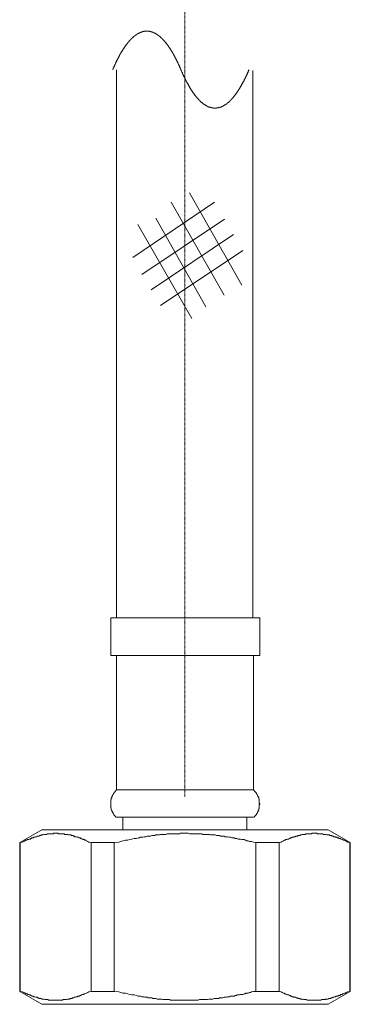
# Model space of a CAD drawing. Units: inches. Extents: x -182472 to 365923, y -71374 to 319452.
# Drawn here: x 95315 to 108140, y 61123 to 99285 of the extents above; entities that cross this region are included whole.
import ezdxf

# ---------------------------------------------------------------- set-up
doc = ezdxf.new("R2010")
doc.units = ezdxf.units.IN
doc.header["$MEASUREMENT"] = 0
doc.linetypes.add('AI-Linetype-12', pattern=[0.705556, 0.352778, -0.352778])
doc.layers.add('图层 1', color=7, linetype='Continuous')

msp = doc.modelspace()

# ---------------------------------------------------------------- linework, layer by layer
at = {"layer": '图层 1', "color": 7, "linetype": 'AI-Linetype-12', "lineweight": 9}
msp.add_lwpolyline([(101717, 113180), (101717, 69158)], dxfattribs=at)
at = {"layer": '图层 1', "color": 7, "lineweight": 9}
for points in [[(101568, 97347), (101563, 97358), (101557, 97379), (101551, 97391), (101545, 97401), (101541, 97413), (101534, 97425), (101529, 97438), (101523, 97458), (101517, 97470), (101513, 97482), (101507, 97492), (101500, 97504), (101494, 97516), (101489, 97526), (101483, 97539), (101476, 97549), (101473, 97561), (101467, 97583), (101460, 97595), (101455, 97607), (101449, 97617), (101443, 97628), (101439, 97640), (101433, 97649), (101426, 97662), (101421, 97674), (101415, 97684), (101409, 97697), (101402, 97706), (101399, 97719), (101392, 97729), (101386, 97741), (101381, 97754), (101375, 97765), (101368, 97775), (101363, 97786), (101357, 97797), (101352, 97808), (101347, 97820), (101341, 97832), (101334, 97843), (101328, 97854), (101323, 97864), (101316, 97877), (101310, 97889), (101305, 97899), (101300, 97909), (101294, 97921), (101289, 97931), (101283, 97945), (101276, 97956), (101270, 97956), (101265, 97968), (101258, 97978), (101252, 97990), (101247, 98002), (101241, 98012), (101236, 98022), (101231, 98035), (101224, 98047), (101218, 98047), (101212, 98056), (101207, 98068), (101200, 98079), (101194, 98092), (101189, 98102), (101182, 98102), (101176, 98113), (101170, 98123), (101165, 98136), (101160, 98147), (101154, 98160), (101148, 98160), (101142, 98172), (101136, 98180), (101131, 98193), (101124, 98193), (101118, 98204), (101112, 98214), (101106, 98225), (101100, 98237), (101094, 98237), (101089, 98250), (101082, 98259), (101076, 98271), (101070, 98271), (101063, 98284), (101058, 98294), (101052, 98294), (101048, 98307), (101042, 98318), (101036, 98328), (101029, 98328), (101024, 98341), (101018, 98351), (101012, 98351), (101005, 98361), (101000, 98372), (100994, 98372), (100988, 98383), (100982, 98395), (100976, 98395), (100970, 98407), (100963, 98419), (100958, 98419), (100952, 98429), (100946, 98429), (100940, 98442), (100934, 98452), (100928, 98452), (100921, 98463), (100916, 98463), (100910, 98476), (100904, 98486), (100897, 98486), (100892, 98499), (100886, 98499), (100879, 98509), (100874, 98520), (100868, 98520), (100862, 98531), (100855, 98531), (100850, 98541), (100844, 98541), (100837, 98553), (100831, 98553), (100826, 98566), (100820, 98566), (100813, 98577), (100808, 98577), (100802, 98587), (100795, 98587), (100789, 98600), (100784, 98600), (100778, 98611), (100771, 98611), (100766, 98622), (100760, 98622), (100753, 98634), (100747, 98634), (100742, 98634), (100736, 98645), (100729, 98645), (100723, 98657), (100718, 98657), (100711, 98668), (100705, 98668), (100700, 98668), (100694, 98678), (100687, 98678), (100681, 98689), (100676, 98689), (100669, 98689), (100663, 98701), (100657, 98701), (100651, 98701), (100645, 98711), (100639, 98711), (100634, 98723), (100627, 98723), (100621, 98723), (100615, 98733), (100610, 98733), (100603, 98733), (100597, 98733), (100592, 98746), (100585, 98746), (100579, 98746), (100573, 98757), (100565, 98757), (100559, 98757), (100553, 98768), (100547, 98768), (100541, 98768), (100535, 98768), (100529, 98780), (100523, 98780), (100518, 98780), (100511, 98780), (100505, 98792), (100499, 98792), (100493, 98792), (100487, 98792), (100481, 98792), (100476, 98805), (100469, 98805), (100463, 98805), (100457, 98805), (100451, 98805), (100445, 98814), (100439, 98814), (100433, 98814), (100427, 98814), (100421, 98814), (100415, 98814), (100408, 98814), (100403, 98824), (100395, 98824), (100389, 98824), (100383, 98824), (100377, 98824), (100371, 98824), (100365, 98824), (100358, 98824), (100353, 98836), (100347, 98836), (100341, 98836), (100335, 98836), (100329, 98836), (100323, 98836), (100316, 98836), (100311, 98836), (100305, 98836), (100299, 98836), (100292, 98836), (100287, 98836), (100281, 98836), (100274, 98836), (100269, 98836), (100263, 98836), (100255, 98836), (100249, 98836), (100242, 98836), (100237, 98836), (100231, 98836), (100224, 98836), (100219, 98836), (100213, 98836), (100207, 98836), (100200, 98836), (100195, 98836), (100189, 98836), (100182, 98836), (100176, 98836), (100171, 98836), (100165, 98836), (100158, 98836), (100153, 98836), (100147, 98836), (100140, 98836), (100134, 98824), (100129, 98824), (100122, 98824), (100115, 98824), (100108, 98824), (100103, 98824), (100097, 98824), (100090, 98824), (100084, 98814), (100079, 98814), (100072, 98814), (100066, 98814), (100060, 98814), (100055, 98814), (100048, 98814), (100042, 98805), (100037, 98805), (100031, 98805), (100024, 98805), (100018, 98805), (100013, 98792), (100006, 98792), (100000, 98792), (99994, 98792), (99988, 98792), (99982, 98780), (99976, 98780), (99971, 98780), (99964, 98780), (99958, 98768), (99950, 98768), (99944, 98768), (99938, 98768), (99932, 98757), (99926, 98757), (99919, 98757), (99914, 98746), (99908, 98746), (99902, 98746), (99896, 98733), (99890, 98733), (99884, 98733), (99878, 98733), (99872, 98723), (99866, 98723), (99860, 98723), (99855, 98711), (99848, 98711), (99842, 98701), (99836, 98701), (99830, 98701), (99824, 98689), (99818, 98689), (99813, 98689), (99806, 98678), (99800, 98678), (99794, 98668), (99788, 98668), (99782, 98668), (99776, 98657), (99770, 98657), (99764, 98645), (99758, 98645), (99751, 98634), (99745, 98634), (99740, 98634), (99734, 98622), (99727, 98622), (99722, 98611), (99716, 98611), (99710, 98600), (99703, 98600), (99698, 98587), (99692, 98587), (99685, 98577), (99679, 98577), (99674, 98566), (99668, 98566), (99661, 98553), (99656, 98553), (99650, 98541), (99644, 98541), (99637, 98531), (99632, 98531), (99626, 98520), (99619, 98520), (99614, 98509), (99608, 98499), (99601, 98499), (99595, 98486), (99590, 98486), (99584, 98476), (99577, 98463), (99571, 98463), (99566, 98452), (99560, 98452), (99553, 98442), (99548, 98429), (99542, 98429), (99535, 98419), (99529, 98419), (99524, 98407), (99517, 98395), (99511, 98395), (99505, 98383), (99500, 98372), (99493, 98372), (99487, 98361), (99482, 98351), (99475, 98351), (99469, 98341), (99463, 98328), (99458, 98328), (99451, 98318), (99445, 98307), (99440, 98294), (99434, 98294), (99427, 98284), (99421, 98271), (99417, 98271), (99411, 98259), (99405, 98250), (99400, 98237), (99393, 98237), (99387, 98225), (99382, 98214), (99375, 98204), (99369, 98193), (99363, 98193), (99358, 98180), (99351, 98172), (99345, 98160), (99339, 98160), (99334, 98147), (99327, 98136), (99321, 98123), (99317, 98113), (99311, 98102), (99305, 98102), (99300, 98092), (99293, 98079), (99287, 98068), (99281, 98056), (99275, 98047), (99269, 98047), (99263, 98035), (99258, 98022), (99251, 98012), (99245, 98002), (99241, 97990), (99235, 97978), (99229, 97968), (99223, 97956), (99217, 97956), (99211, 97945), (99205, 97931), (99198, 97921), (99193, 97909), (99187, 97899), (99183, 97889), (99177, 97877), (99171, 97864), (99164, 97854), (99159, 97843), (99153, 97832), (99147, 97820), (99140, 97808), (99135, 97797), (99131, 97786), (99125, 97775), (99119, 97765), (99113, 97754), (99106, 97741), (99101, 97729), (99095, 97719), (99089, 97706), (99085, 97697), (99079, 97684), (99072, 97674), (99067, 97662), (99061, 97649), (99055, 97640), (99048, 97628), (99045, 97617), (99039, 97607), (99032, 97595), (99027, 97583), (99021, 97561), (99014, 97549), (99011, 97539), (99005, 97526), (98998, 97516), (98993, 97504), (98987, 97492), (98980, 97482), (98977, 97470), (98971, 97458), (98964, 97438), (98958, 97425), (98953, 97413), (98946, 97401), (98943, 97391), (98937, 97379), (98930, 97358), (98924, 97347)], [(99073, 97347), (99073, 76097)], [(101568, 97347), (101575, 97334), (101579, 97322), (101584, 97311), (101591, 97301), (101597, 97290), (101603, 97267), (101607, 97255), (101613, 97244), (101618, 97233), (101625, 97223), (101631, 97210), (101637, 97200), (101641, 97176), (101647, 97164), (101653, 97153), (101659, 97144), (101665, 97132), (101671, 97122), (101675, 97109), (101681, 97097), (101687, 97085), (101694, 97075), (101699, 97062), (101705, 97052), (101712, 97041), (101715, 97031), (101721, 97006), (101726, 96996), (101733, 96984), (101739, 96974), (101745, 96963), (101752, 96951), (101755, 96940), (101762, 96927), (101767, 96917), (101773, 96904), (101779, 96894), (101786, 96883), (101791, 96872), (101797, 96860), (101804, 96849), (101807, 96849), (101813, 96837), (101820, 96828), (101825, 96816), (101831, 96803), (101837, 96794), (101844, 96782), (101849, 96769), (101855, 96759), (101860, 96746), (101865, 96735), (101871, 96727), (101878, 96714), (101883, 96702), (101889, 96702), (101896, 96689), (101902, 96678), (101907, 96668), (101913, 96658), (101920, 96647), (101925, 96635), (101930, 96635), (101936, 96623), (101941, 96611), (101947, 96601), (101954, 96589), (101960, 96579), (101965, 96579), (101972, 96567), (101978, 96556), (101983, 96544), (101989, 96532), (101996, 96522), (102002, 96522), (102007, 96510), (102014, 96498), (102018, 96487), (102023, 96487), (102029, 96478), (102036, 96465), (102041, 96453), (102048, 96453), (102054, 96443), (102060, 96431), (102065, 96419), (102072, 96419), (102078, 96409), (102084, 96396), (102090, 96387), (102096, 96387), (102102, 96374), (102107, 96362), (102113, 96362), (102120, 96352), (102126, 96339), (102132, 96339), (102138, 96330), (102144, 96320), (102150, 96320), (102156, 96307), (102160, 96297), (102165, 96297), (102172, 96285), (102178, 96273), (102184, 96273), (102189, 96261), (102196, 96261), (102202, 96250), (102208, 96240), (102214, 96240), (102220, 96228), (102226, 96228), (102233, 96216), (102238, 96204), (102244, 96204), (102250, 96194), (102256, 96194), (102262, 96182), (102268, 96182), (102273, 96172), (102280, 96162), (102286, 96162), (102292, 96149), (102299, 96149), (102304, 96139), (102310, 96139), (102317, 96128), (102322, 96128), (102328, 96115), (102334, 96115), (102341, 96105), (102346, 96105), (102352, 96091), (102358, 96091), (102364, 96081), (102370, 96081), (102376, 96071), (102383, 96071), (102388, 96071), (102394, 96058), (102400, 96058), (102407, 96046), (102412, 96046), (102418, 96037), (102425, 96037), (102430, 96037), (102436, 96025), (102442, 96025), (102449, 96014), (102454, 96014), (102460, 96014), (102467, 96004), (102473, 96004), (102480, 96004), (102486, 95991), (102493, 95991), (102499, 95982), (102504, 95982), (102510, 95982), (102517, 95970), (102523, 95970), (102528, 95970), (102534, 95957), (102541, 95957), (102546, 95957), (102552, 95957), (102559, 95945), (102565, 95945), (102570, 95945), (102577, 95934), (102583, 95934), (102589, 95934), (102594, 95934), (102601, 95923), (102607, 95923), (102612, 95923), (102619, 95923), (102625, 95913), (102631, 95913), (102636, 95913), (102643, 95913), (102649, 95900), (102654, 95900), (102661, 95900), (102667, 95900), (102673, 95900), (102681, 95889), (102686, 95889), (102693, 95889), (102699, 95889), (102704, 95889), (102710, 95889), (102717, 95877), (102723, 95877), (102728, 95877), (102735, 95877), (102741, 95877), (102747, 95877), (102753, 95877), (102759, 95866), (102765, 95866), (102770, 95866), (102777, 95866), (102783, 95866), (102789, 95866), (102794, 95866), (102801, 95866), (102807, 95866), (102813, 95866), (102819, 95866), (102827, 95866), (102833, 95856), (102839, 95856), (102844, 95856), (102851, 95856), (102857, 95856), (102863, 95856), (102869, 95856), (102875, 95856), (102881, 95856), (102888, 95856), (102893, 95856), (102899, 95856), (102906, 95856), (102911, 95856), (102917, 95856), (102923, 95856), (102930, 95856), (102935, 95856), (102941, 95856), (102947, 95856), (102954, 95866), (102959, 95866), (102967, 95866), (102973, 95866), (102980, 95866), (102985, 95866), (102991, 95866), (102997, 95866), (103004, 95866), (103009, 95866), (103015, 95866), (103022, 95866), (103027, 95877), (103033, 95877), (103040, 95877), (103046, 95877), (103051, 95877), (103057, 95877), (103064, 95877), (103070, 95889), (103075, 95889), (103081, 95889), (103088, 95889), (103093, 95889), (103099, 95889), (103106, 95900), (103114, 95900), (103120, 95900), (103125, 95900), (103131, 95900), (103138, 95913), (103143, 95913), (103149, 95913), (103156, 95913), (103162, 95923), (103167, 95923), (103174, 95923), (103180, 95923), (103186, 95934), (103191, 95934), (103198, 95934), (103204, 95934), (103209, 95945), (103216, 95945), (103222, 95945), (103228, 95957), (103233, 95957), (103240, 95957), (103246, 95957), (103252, 95970), (103258, 95970), (103264, 95970), (103270, 95982), (103275, 95982), (103282, 95982), (103288, 95991), (103294, 95991), (103299, 96004), (103306, 96004), (103312, 96004), (103320, 96014), (103325, 96014), (103332, 96014), (103338, 96025), (103344, 96025), (103349, 96037), (103356, 96037), (103362, 96037), (103368, 96046), (103374, 96046), (103380, 96058), (103386, 96058), (103393, 96071), (103398, 96071), (103404, 96071), (103410, 96081), (103416, 96081), (103422, 96091), (103428, 96091), (103435, 96105), (103440, 96105), (103446, 96115), (103452, 96115), (103458, 96128), (103464, 96128), (103470, 96139), (103476, 96139), (103482, 96149), (103488, 96149), (103494, 96162), (103501, 96162), (103506, 96172), (103512, 96182), (103519, 96182), (103524, 96194), (103530, 96194), (103536, 96204), (103543, 96204), (103548, 96216), (103554, 96228), (103561, 96228), (103567, 96240), (103572, 96240), (103578, 96250), (103585, 96261), (103590, 96261), (103596, 96273), (103603, 96273), (103609, 96285), (103612, 96297), (103619, 96297), (103625, 96307), (103630, 96320), (103636, 96320), (103643, 96330), (103648, 96339), (103654, 96339), (103661, 96352), (103667, 96362), (103672, 96362), (103678, 96374), (103685, 96387), (103690, 96387), (103696, 96396), (103703, 96409), (103709, 96419), (103714, 96419), (103720, 96431), (103727, 96443), (103733, 96453), (103738, 96453), (103744, 96465), (103751, 96478), (103756, 96487), (103762, 96487), (103767, 96498), (103772, 96510), (103779, 96522), (103785, 96522), (103791, 96532), (103796, 96544), (103803, 96556), (103809, 96567), (103814, 96579), (103820, 96579), (103827, 96589), (103833, 96601), (103838, 96611), (103845, 96623), (103851, 96635), (103854, 96635), (103861, 96647), (103867, 96658), (103872, 96668), (103879, 96678), (103885, 96689), (103891, 96702), (103896, 96702), (103903, 96714), (103909, 96727), (103915, 96735), (103919, 96746), (103925, 96759), (103930, 96769), (103937, 96782), (103943, 96794), (103949, 96803), (103954, 96816), (103961, 96828), (103967, 96837), (103973, 96849), (103977, 96849), (103983, 96860), (103988, 96872), (103995, 96883), (104001, 96894), (104007, 96904), (104013, 96917), (104019, 96927), (104023, 96940), (104029, 96951), (104035, 96963), (104041, 96974), (104048, 96984), (104053, 96996), (104059, 97006), (104065, 97031), (104069, 97041), (104075, 97052), (104082, 97062), (104087, 97075), (104093, 97085), (104099, 97097), (104106, 97109), (104109, 97122), (104115, 97132), (104121, 97144), (104127, 97153), (104133, 97164), (104140, 97176), (104143, 97200), (104149, 97210), (104156, 97223), (104161, 97233), (104167, 97244), (104173, 97255), (104177, 97267), (104183, 97290), (104190, 97301), (104195, 97311), (104201, 97322), (104206, 97334), (104211, 97347)], [(104359, 76097), (104359, 97316)], [(98846, 76097), (98846, 74636)], [(98846, 76097), (104632, 76097)], [(104632, 74636), (104632, 76097)], [(98846, 74636), (104632, 74636)], [(99073, 74636), (99073, 69441)], [(104382, 69441), (104382, 74636)], [(99073, 69441), (99073, 69419), (99049, 69419), (99049, 69395), (99028, 69395), (99028, 69372), (99005, 69372), (99005, 69350), (98981, 69328), (98981, 69304), (98960, 69304), (98960, 69282), (98935, 69258), (98935, 69236), (98914, 69236), (98914, 69213), (98914, 69189), (98891, 69189), (98891, 69167), (98891, 69145), (98891, 69123), (98870, 69123), (98870, 69100), (98870, 69078), (98870, 69054), (98846, 69054), (98846, 69031), (98846, 69008), (98846, 68987), (98846, 68962), (98846, 68940), (98846, 68917), (98846, 68893), (98846, 68872), (98846, 68848), (98846, 68826), (98846, 68801), (98846, 68781), (98846, 68758), (98846, 68735), (98870, 68735), (98870, 68713), (98870, 68690), (98870, 68666), (98891, 68644), (98891, 68620), (98891, 68598), (98914, 68598), (98914, 68573), (98914, 68551), (98935, 68551), (98935, 68528), (98935, 68507), (98960, 68507), (98960, 68485), (98981, 68461), (98981, 68438), (99005, 68438), (99005, 68417), (99028, 68417), (99028, 68393), (99049, 68393), (99049, 68370)], [(99073, 69441), (104382, 69441)], [(104406, 68370), (104406, 68393), (104427, 68393), (104427, 68417), (104451, 68417), (104451, 68438), (104473, 68438), (104473, 68461), (104497, 68461), (104497, 68485), (104497, 68507), (104520, 68507), (104520, 68528), (104541, 68528), (104541, 68551), (104541, 68573), (104564, 68598), (104564, 68620), (104564, 68644), (104587, 68644), (104587, 68666), (104587, 68690), (104587, 68713), (104610, 68713), (104610, 68735), (104610, 68758), (104610, 68781), (104610, 68801), (104610, 68826), (104610, 68848), (104610, 68872), (104632, 68872), (104632, 68893), (104610, 68917), (104610, 68940), (104610, 68962), (104610, 68987), (104610, 69008), (104610, 69031), (104610, 69054), (104610, 69078), (104587, 69078), (104587, 69100), (104587, 69123), (104587, 69145), (104564, 69145), (104564, 69167), (104564, 69189), (104541, 69189), (104541, 69213), (104541, 69236), (104520, 69258), (104520, 69282), (104497, 69282), (104497, 69304), (104473, 69328), (104473, 69350), (104451, 69350), (104451, 69372), (104427, 69372), (104427, 69395), (104406, 69395), (104406, 69419), (104382, 69419), (104382, 69441)], [(99049, 68370), (104406, 68370)], [(99322, 68370), (99322, 67890)], [(104132, 67890), (104132, 68370)], [(96179, 67890), (95315, 67390)], [(98093, 67390), (98003, 67413), (97957, 67437), (97911, 67457), (97888, 67482), (97866, 67482), (97843, 67482), (97820, 67504), (97796, 67504), (97773, 67526), (97751, 67526), (97729, 67526), (97708, 67548), (97684, 67548), (97661, 67571), (97637, 67571), (97615, 67571), (97592, 67595), (97570, 67595), (97546, 67595), (97524, 67617), (97501, 67617), (97479, 67617), (97455, 67617), (97433, 67640), (97410, 67640), (97387, 67663), (97364, 67663), (97341, 67663), (97319, 67663), (97296, 67687), (97274, 67687), (97250, 67687), (97229, 67687), (97205, 67687), (97182, 67709), (97158, 67709), (97136, 67709), (97115, 67709), (97092, 67709), (97068, 67709), (97047, 67732), (97022, 67732), (97000, 67732), (96976, 67732), (96955, 67732), (96931, 67732), (96908, 67732), (96888, 67732), (96863, 67732), (96840, 67732), (96817, 67732), (96794, 67754), (96772, 67754), (96749, 67754), (96727, 67754), (96704, 67754), (96679, 67754), (96658, 67754), (96635, 67754), (96612, 67732), (96590, 67732), (96566, 67732), (96543, 67732), (96521, 67732), (96499, 67732), (96477, 67732), (96453, 67732), (96430, 67732), (96408, 67732), (96385, 67732), (96362, 67709), (96338, 67709), (96317, 67709), (96294, 67709), (96271, 67709), (96248, 67709), (96225, 67687), (96201, 67687), (96179, 67687), (96156, 67687), (96135, 67663), (96111, 67663), (96089, 67663), (96065, 67640), (96044, 67640), (96020, 67640), (95997, 67640), (95974, 67617), (95951, 67617), (95929, 67617), (95906, 67595), (95883, 67595), (95860, 67595), (95838, 67571), (95815, 67571), (95791, 67571), (95770, 67571), (95770, 67548), (95747, 67548), (95724, 67526), (95703, 67526), (95678, 67526), (95656, 67504), (95633, 67504), (95609, 67504), (95587, 67482), (95541, 67482), (95520, 67457), (95473, 67437), (95429, 67413), (95335, 67390)], [(96179, 67890), (107275, 67890)], [(104473, 67390), (104382, 67413), (104313, 67437), (104267, 67437), (104224, 67437), (104177, 67457), (104132, 67457), (104085, 67482), (104063, 67482), (104018, 67504), (103973, 67504), (103926, 67504), (103880, 67526), (103836, 67526), (103789, 67526), (103744, 67548), (103720, 67548), (103676, 67548), (103631, 67571), (103586, 67571), (103539, 67571), (103493, 67595), (103448, 67595), (103424, 67595), (103379, 67617), (103333, 67617), (103288, 67617), (103244, 67640), (103198, 67640), (103151, 67640), (103106, 67640), (103063, 67663), (103038, 67663), (102992, 67663), (102947, 67663), (102900, 67687), (102856, 67687), (102810, 67687), (102765, 67687), (102719, 67687), (102674, 67709), (102650, 67709), (102604, 67709), (102559, 67709), (102512, 67709), (102468, 67709), (102422, 67709), (102378, 67732), (102331, 67732), (102286, 67732), (102242, 67732), (102218, 67732), (102171, 67732), (102126, 67732), (102080, 67732), (102035, 67732), (101990, 67732), (101945, 67732), (101898, 67732), (101853, 67754), (101807, 67754), (101783, 67754), (101739, 67754), (101691, 67754), (101648, 67754), (101603, 67754), (101556, 67754), (101510, 67732), (101466, 67732), (101421, 67732), (101376, 67732), (101328, 67732), (101306, 67732), (101261, 67732), (101214, 67732), (101168, 67732), (101124, 67732), (101079, 67732), (101034, 67732), (100987, 67709), (100941, 67709), (100918, 67709), (100874, 67709), (100827, 67709), (100783, 67709), (100735, 67687), (100692, 67687), (100645, 67687), (100599, 67687), (100555, 67663), (100531, 67663), (100486, 67663), (100441, 67663), (100395, 67640), (100348, 67640), (100303, 67640), (100258, 67640), (100213, 67617), (100166, 67617), (100145, 67617), (100098, 67595), (100054, 67595), (100006, 67595), (99962, 67571), (99916, 67571), (99849, 67548), (99757, 67548), (99665, 67526), (99575, 67504), (99505, 67482), (99416, 67482), (99322, 67457), (99233, 67437), (99164, 67413), (98981, 67390)], [(108120, 67390), (108028, 67413), (108005, 67437), (107958, 67457), (107914, 67482), (107890, 67482), (107868, 67482), (107845, 67504), (107823, 67504), (107800, 67526), (107778, 67526), (107754, 67548), (107731, 67548), (107707, 67548), (107686, 67571), (107662, 67571), (107640, 67571), (107617, 67595), (107595, 67595), (107571, 67595), (107549, 67617), (107525, 67617), (107502, 67617), (107481, 67640), (107458, 67640), (107436, 67640), (107413, 67663), (107391, 67663), (107367, 67663), (107344, 67663), (107322, 67687), (107299, 67687), (107275, 67687), (107252, 67687), (107230, 67687), (107208, 67709), (107184, 67709), (107162, 67709), (107137, 67709), (107117, 67709), (107093, 67709), (107071, 67732), (107049, 67732), (107025, 67732), (107003, 67732), (106979, 67732), (106958, 67732), (106934, 67732), (106910, 67732), (106887, 67732), (106866, 67732), (106843, 67754), (106821, 67754), (106796, 67754), (106775, 67754), (106752, 67754), (106729, 67754), (106706, 67754), (106683, 67754), (106660, 67754), (106637, 67732), (106615, 67732), (106593, 67732), (106569, 67732), (106546, 67732), (106523, 67732), (106501, 67732), (106479, 67732), (106455, 67732), (106435, 67732), (106410, 67732), (106388, 67709), (106365, 67709), (106341, 67709), (106319, 67709), (106295, 67709), (106272, 67709), (106249, 67687), (106228, 67687), (106206, 67687), (106182, 67663), (106159, 67663), (106137, 67663), (106114, 67663), (106091, 67640), (106067, 67640), (106046, 67640), (106023, 67640), (105999, 67617), (105976, 67617), (105954, 67617), (105931, 67595), (105908, 67595), (105885, 67595), (105863, 67571), (105840, 67571), (105818, 67571), (105795, 67548), (105773, 67548), (105750, 67526), (105727, 67526), (105703, 67526), (105679, 67504), (105658, 67504), (105635, 67504), (105612, 67482), (105589, 67482), (105544, 67457), (105498, 67437), (105453, 67413), (105386, 67390)], [(108140, 67390), (107275, 67890)], [(95315, 67390), (95315, 61623)], [(95315, 67390), (95335, 67390)], [(95335, 67390), (95335, 61623)], [(98093, 67390), (98981, 67390)], [(98093, 61623), (98093, 67390)], [(98981, 67390), (98981, 61623)], [(104473, 67390), (105386, 67390)], [(104473, 61623), (104473, 67390)], [(105386, 67390), (105386, 61623)], [(108120, 67390), (108140, 67390)], [(108120, 61623), (108120, 67390)], [(108140, 61623), (108140, 67390)], [(95315, 61623), (96179, 61123)], [(95315, 61623), (95335, 61623)], [(95335, 61623), (95429, 61601), (95473, 61578), (95520, 61555), (95541, 61555), (95563, 61531), (95587, 61531), (95609, 61531), (95633, 61509), (95656, 61509), (95678, 61484), (95703, 61484), (95724, 61484), (95747, 61463), (95770, 61463), (95791, 61441), (95815, 61441), (95838, 61441), (95860, 61417), (95883, 61417), (95906, 61417), (95929, 61397), (95951, 61397), (95974, 61397), (95997, 61397), (96020, 61373), (96044, 61373), (96065, 61350), (96089, 61350), (96111, 61350), (96135, 61350), (96156, 61350), (96179, 61327), (96201, 61327), (96225, 61327), (96248, 61327), (96271, 61327), (96294, 61305), (96317, 61305), (96338, 61305), (96362, 61305), (96385, 61305), (96408, 61305), (96430, 61282), (96453, 61282), (96477, 61282), (96499, 61282), (96521, 61282), (96543, 61282), (96566, 61282), (96590, 61282), (96612, 61282), (96635, 61282), (96658, 61282), (96679, 61282), (96704, 61282), (96727, 61282), (96749, 61282), (96772, 61282), (96794, 61282), (96817, 61282), (96840, 61282), (96863, 61282), (96888, 61282), (96908, 61282), (96931, 61282), (96955, 61282), (96976, 61282), (97000, 61305), (97022, 61305), (97047, 61305), (97068, 61305), (97092, 61305), (97115, 61305), (97136, 61305), (97158, 61327), (97182, 61327), (97205, 61327), (97229, 61327), (97250, 61327), (97274, 61350), (97296, 61350), (97319, 61350), (97341, 61350), (97364, 61373), (97387, 61373), (97410, 61373), (97433, 61397), (97455, 61397), (97479, 61397), (97501, 61417), (97524, 61417), (97546, 61417), (97570, 61441), (97592, 61441), (97615, 61441), (97637, 61441), (97661, 61463), (97684, 61463), (97708, 61484), (97729, 61484), (97751, 61509), (97773, 61509), (97796, 61509), (97820, 61531), (97843, 61531), (97888, 61555), (97911, 61555), (97957, 61578), (98003, 61601), (98093, 61623)], [(98093, 61623), (98981, 61623)], [(98981, 61623), (99164, 61601), (99233, 61578), (99322, 61555), (99416, 61555), (99505, 61531), (99575, 61509), (99665, 61484), (99757, 61484), (99849, 61463), (99916, 61441), (99962, 61441), (100006, 61441), (100054, 61417), (100098, 61417), (100145, 61417), (100166, 61397), (100213, 61397), (100258, 61397), (100303, 61373), (100348, 61373), (100395, 61373), (100441, 61373), (100486, 61350), (100531, 61350), (100555, 61350), (100599, 61350), (100645, 61327), (100692, 61327), (100735, 61327), (100783, 61327), (100827, 61327), (100874, 61305), (100918, 61305), (100941, 61305), (100987, 61305), (101034, 61305), (101079, 61305), (101124, 61305), (101168, 61282), (101214, 61282), (101261, 61282), (101306, 61282), (101328, 61282), (101376, 61282), (101421, 61282), (101466, 61282), (101510, 61282), (101556, 61282), (101603, 61282), (101648, 61282), (101691, 61282), (101739, 61282), (101783, 61282), (101807, 61282), (101853, 61282), (101898, 61282), (101945, 61282), (101990, 61282), (102035, 61282), (102080, 61282), (102126, 61282), (102171, 61282), (102218, 61282), (102242, 61282), (102286, 61305), (102331, 61305), (102378, 61305), (102422, 61305), (102468, 61305), (102512, 61305), (102559, 61305), (102604, 61305), (102650, 61327), (102674, 61327), (102719, 61327), (102765, 61327), (102810, 61327), (102856, 61350), (102900, 61350), (102947, 61350), (102992, 61350), (103038, 61350), (103063, 61373), (103106, 61373), (103151, 61373), (103198, 61373), (103244, 61397), (103288, 61397), (103333, 61397), (103379, 61417), (103424, 61417), (103448, 61417), (103493, 61441), (103539, 61441), (103586, 61441), (103631, 61441), (103676, 61463), (103720, 61463), (103744, 61484), (103789, 61484), (103836, 61484), (103880, 61509), (103926, 61509), (103973, 61509), (104018, 61531), (104063, 61531), (104085, 61555), (104132, 61555), (104177, 61555), (104224, 61578), (104267, 61578), (104313, 61601), (104382, 61623), (104473, 61623)], [(104473, 61623), (105386, 61623)], [(105386, 61623), (105453, 61601), (105498, 61578), (105544, 61555), (105589, 61555), (105589, 61531), (105612, 61531), (105635, 61531), (105658, 61509), (105679, 61509), (105703, 61484), (105727, 61484), (105750, 61484), (105773, 61463), (105795, 61463), (105818, 61463), (105818, 61441), (105840, 61441), (105863, 61441), (105885, 61417), (105908, 61417), (105931, 61417), (105954, 61397), (105976, 61397), (105999, 61397), (106023, 61397), (106046, 61373), (106067, 61373), (106091, 61373), (106114, 61350), (106137, 61350), (106159, 61350), (106182, 61350), (106206, 61327), (106228, 61327), (106249, 61327), (106272, 61327), (106295, 61327), (106319, 61305), (106341, 61305), (106365, 61305), (106388, 61305), (106410, 61305), (106435, 61305), (106455, 61282), (106479, 61282), (106501, 61282), (106523, 61282), (106546, 61282), (106569, 61282), (106593, 61282), (106615, 61282), (106637, 61282), (106660, 61282), (106683, 61282), (106706, 61282), (106729, 61282), (106752, 61282), (106775, 61282), (106796, 61282), (106821, 61282), (106843, 61282), (106866, 61282), (106887, 61282), (106910, 61282), (106934, 61282), (106958, 61282), (106979, 61282), (107003, 61282), (107025, 61305), (107049, 61305), (107071, 61305), (107093, 61305), (107117, 61305), (107137, 61305), (107162, 61305), (107184, 61327), (107208, 61327), (107230, 61327), (107252, 61327), (107275, 61327), (107299, 61350), (107322, 61350), (107344, 61350), (107367, 61350), (107391, 61373), (107413, 61373), (107436, 61373), (107458, 61373), (107458, 61397), (107481, 61397), (107502, 61397), (107525, 61417), (107549, 61417), (107571, 61417), (107595, 61441), (107617, 61441), (107640, 61441), (107662, 61441), (107686, 61463), (107707, 61463), (107731, 61463), (107754, 61484), (107778, 61509), (107800, 61509), (107823, 61509), (107845, 61531), (107868, 61531), (107914, 61555), (107958, 61555), (107981, 61578), (108028, 61601), (108120, 61623)], [(107275, 61123), (108140, 61623)], [(108120, 61623), (108140, 61623)], [(96179, 61123), (107275, 61123)]]:
    msp.add_lwpolyline(points, dxfattribs=at)
at = {"layer": '图层 1', "color": 7, "lineweight": 5}
for points in [[(101898, 92575), (103926, 88997)], [(99710, 90067), (102878, 92211)], [(101191, 92211), (103244, 88612)], [(100599, 91596), (102536, 88155)], [(99893, 91346), (101990, 87697)], [(100054, 89409), (103265, 91550)], [(100419, 88815), (103606, 90958)], [(100783, 88201), (103973, 90341)]]:
    msp.add_lwpolyline(points, dxfattribs=at)

doc.saveas('drawing.dxf')
